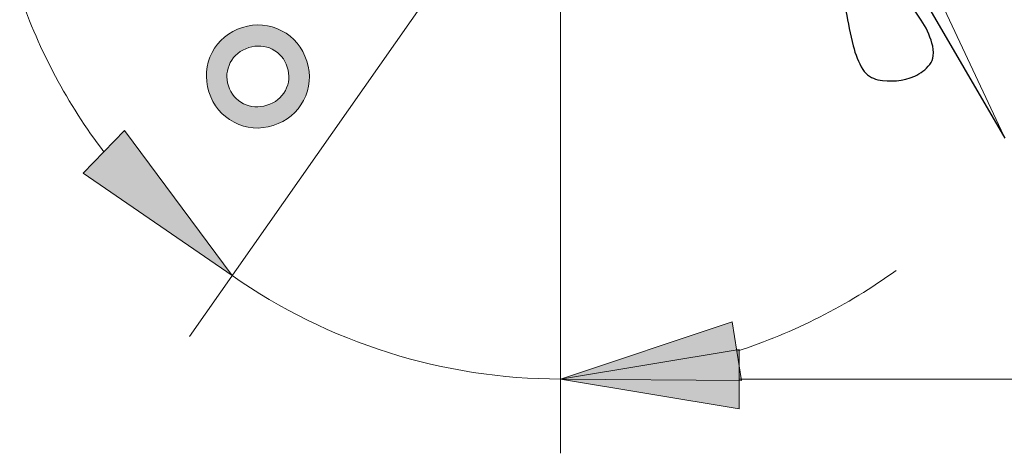
# Model space of a CAD drawing. Units: inches. Extents: x 5 to 63, y 5 to 46.9.
# Drawn here: x 38 to 44.6, y 20.6 to 23.5 of the extents above; entities that cross this region are included whole.
import ezdxf

# ---------------------------------------------------------------- set-up
doc = ezdxf.new("R2010")
doc.units = ezdxf.units.IN
doc.header["$MEASUREMENT"] = 0
doc.layers.get('0').update_dxf_attribs({"lineweight": 13})
doc.layers.add('BENDA', color=7, linetype='Continuous', lineweight=30)
doc.layers.add('BIDANG', color=7, linetype='Continuous', lineweight=13)

msp = doc.modelspace()

# ---------------------------------------------------------------- hatches: boundary and pattern name
h = msp.add_hatch(color=256)
h.dxf.hatch_style = 2
edge = h.paths.add_edge_path()
edge.add_spline(control_points=[(39.7075, 22.7614), (39.6155, 22.7321), (39.5276, 22.7394), (39.4443, 22.7831), (39.3609, 22.8265), (39.3044, 22.8947), (39.2755, 22.9874), (39.2462, 23.0797), (39.2531, 23.1679), (39.2965, 23.2513), (39.3395, 23.3347), (39.4074, 23.3912), (39.5001, 23.4204), (39.5921, 23.4494), (39.6799, 23.4422), (39.764, 23.3987), (39.8474, 23.355), (39.9039, 23.2868), (39.9328, 23.1941), (39.9621, 23.1011), (39.9548, 23.0129), (39.9114, 22.9295), (39.8677, 22.8462), (39.7998, 22.7903), (39.7075, 22.7614)], knot_values=[0, 0, 0, 0, 1, 1, 1, 2, 2, 2, 3, 3, 3, 4, 4, 4, 5, 5, 5, 6, 6, 6, 7, 7, 7, 8, 8, 8, 8], degree=3, periodic=0)
edge = h.paths.add_edge_path()
edge.add_spline(control_points=[(39.6648, 22.8968), (39.7209, 22.9144), (39.7619, 22.9474), (39.7888, 22.996), (39.815, 23.0449), (39.8198, 23.0973), (39.8019, 23.1531), (39.7843, 23.2093), (39.7509, 23.2492), (39.7013, 23.274), (39.6517, 23.2988), (39.5986, 23.3023), (39.5428, 23.2847), (39.486, 23.2668), (39.4446, 23.233), (39.4188, 23.1838), (39.3933, 23.1345), (39.3888, 23.0828), (39.406, 23.0284), (39.4236, 22.9726), (39.4574, 22.9323), (39.5073, 22.9075), (39.5569, 22.883), (39.6096, 22.8792), (39.6648, 22.8968)], knot_values=[0, 0, 0, 0, 1, 1, 1, 2, 2, 2, 3, 3, 3, 4, 4, 4, 5, 5, 5, 6, 6, 6, 7, 7, 7, 8, 8, 8, 8], degree=3, periodic=0)
h = msp.add_hatch(color=256)
h.dxf.hatch_style = 2
h.paths.add_polyline_path([(38.707, 22.7273), (38.429, 22.4396), (39.4315, 21.7503)])
h = msp.add_hatch(color=256)
h.dxf.hatch_style = 2
h.paths.add_polyline_path([(42.8542, 21.044), (42.7919, 21.4392), (41.6378, 21.0544)])
h = msp.add_hatch(color=256)
h.dxf.hatch_style = 2
h.paths.add_polyline_path([(42.8377, 21.2542), (42.8377, 20.8542), (41.6378, 21.0544)])

# ---------------------------------------------------------------- linework, layer by layer
for p, q in [((41.2805, 24.3902), (39.1446, 21.3406)), ((41.6378, 24.343), (41.6378, 20.5545)), ((41.6378, 24.343), (41.6378, 20.5545)), ((38.707, 22.7273), (38.429, 22.4396)), ((39.4315, 21.7503), (38.707, 22.7273)), ((38.429, 22.4396), (39.4315, 21.7503)), ((42.7919, 21.4392), (41.6378, 21.0544)), ((42.8542, 21.044), (42.7919, 21.4392)), ((41.6378, 21.0544), (42.8377, 21.2542)), ((42.8377, 21.2542), (42.8377, 20.8542)), ((40.8599, 21.1339), (40.8599, 21.1339)), ((41.6378, 21.0544), (42.8542, 21.044)), ((42.8377, 20.8542), (41.6378, 21.0544)), ((42.8377, 21.0544), (49.1667, 21.0544))]:
    msp.add_line(p, q)
for points in [[(38.0035, 23.6423), (38.1351, 23.262), (38.3257, 22.9047), (38.5682, 22.5836)], [(39.5001, 23.4204), (39.5921, 23.4494), (39.6799, 23.4422), (39.764, 23.3987)], [(39.2965, 23.2513), (39.3395, 23.3347), (39.4074, 23.3912), (39.5001, 23.4204)], [(39.764, 23.3987), (39.8474, 23.355), (39.9039, 23.2868), (39.9328, 23.1941)], [(39.2755, 22.9874), (39.2462, 23.0797), (39.2531, 23.1679), (39.2965, 23.2513)], [(39.5428, 23.2847), (39.486, 23.2668), (39.4446, 23.233), (39.4188, 23.1838)], [(39.4188, 23.1838), (39.3933, 23.1345), (39.3888, 23.0828), (39.406, 23.0284)], [(39.9328, 23.1941), (39.9621, 23.1011), (39.9548, 23.0129), (39.9114, 22.9295)], [(39.7888, 22.996), (39.815, 23.0449), (39.8198, 23.0973), (39.8019, 23.1531)], [(39.406, 23.0284), (39.4236, 22.9726), (39.4574, 22.9323), (39.5073, 22.9075)], [(39.4443, 22.7831), (39.3609, 22.8265), (39.3044, 22.8947), (39.2755, 22.9874)], [(39.6648, 22.8968), (39.7209, 22.9144), (39.7619, 22.9474), (39.7888, 22.996)], [(39.5073, 22.9075), (39.5569, 22.883), (39.6096, 22.8792), (39.6648, 22.8968)], [(39.9114, 22.9295), (39.8677, 22.8462), (39.7998, 22.7903), (39.7075, 22.7614)], [(39.7075, 22.7614), (39.6155, 22.7321), (39.5276, 22.7394), (39.4443, 22.7831)], [(42.8232, 21.2414), (43.206, 21.3654), (43.567, 21.5491), (43.8929, 21.7851)], [(39.4315, 21.7503), (40.0782, 21.2972), (40.8485, 21.0544), (41.6378, 21.0544)]]:
    msp.add_open_spline(points, degree=3)
msp.add_open_spline([(39.8019, 23.1531), (39.7843, 23.2093), (39.7509, 23.2492), (39.7013, 23.274), (39.6517, 23.2988), (39.5986, 23.3023), (39.5428, 23.2847)], degree=3, knots=[2, 2, 2, 2, 3, 3, 3, 4, 4, 4, 4])
at = {"layer": 'BENDA'}
msp.add_line((44.0641, 23.6371), (44.624, 22.6763), dxfattribs=at)
for points in [[(43.5191, 23.7643), (43.5391, 23.6068), (43.5681, 23.4508), (43.6049, 23.2968)], [(44.0621, 23.4707), (44.0156, 23.5407), (43.9663, 23.6089), (43.9146, 23.675)], [(44.1344, 23.3147), (44.1186, 23.3701), (44.0941, 23.4229), (44.0621, 23.4707)], [(43.6049, 23.2968), (43.6187, 23.2406), (43.6404, 23.1865), (43.67, 23.1366)], [(44.1424, 23.2296), (44.1451, 23.2582), (44.1424, 23.2871), (44.1344, 23.3147)], [(44.1193, 23.1717), (44.1324, 23.1886), (44.1403, 23.2086), (44.1424, 23.2296)], [(44.018, 23.0935), (44.0579, 23.1104), (44.0927, 23.1376), (44.1193, 23.1717)], [(43.67, 23.1366), (43.6935, 23.1018), (43.73, 23.0773), (43.771, 23.069)], [(43.771, 23.069), (43.854, 23.0515), (43.9401, 23.0601), (44.018, 23.0935)]]:
    msp.add_open_spline(points, degree=3, dxfattribs=at)
at = {"layer": 'BIDANG'}
msp.add_line((44.1024, 23.7901), (44.6167, 22.6922), dxfattribs=at)

doc.saveas('drawing.dxf')
